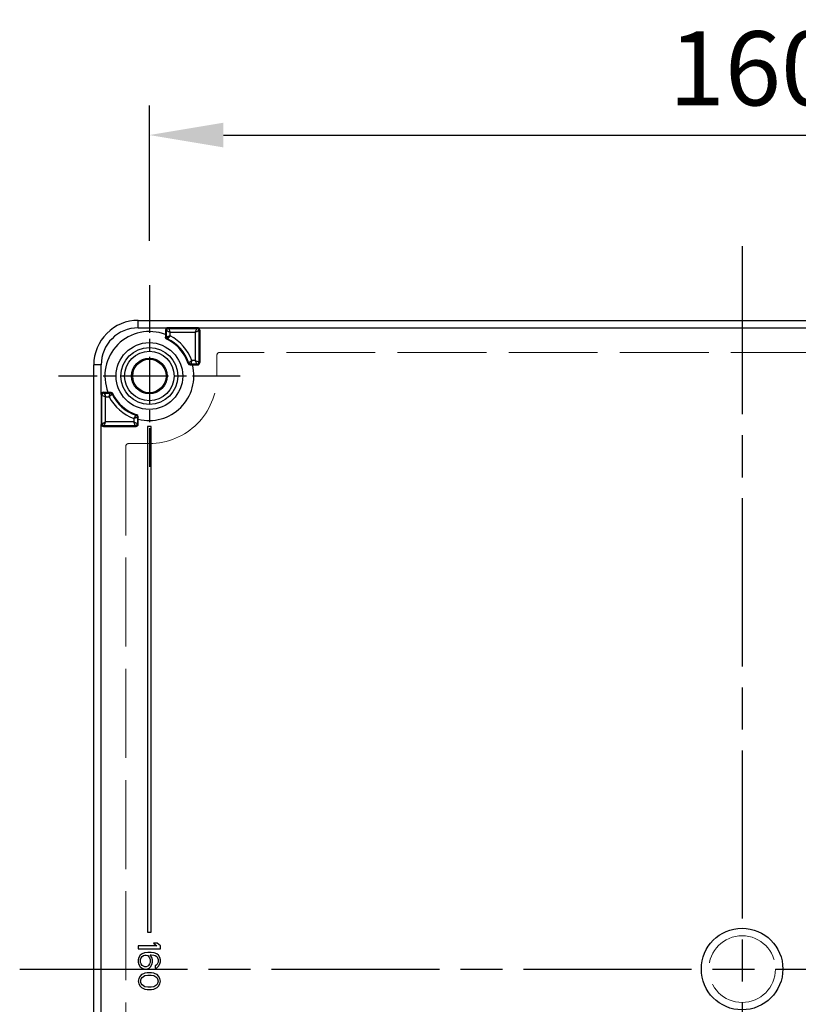
# Model space of a CAD drawing. Units: millimetres. Extents: x 0 to 3249, y 0 to 1120.
# Drawn here: x 1217 to 1322, y 452 to 585 of the extents above; entities that cross this region are included whole.
import ezdxf

# ---------------------------------------------------------------- set-up
doc = ezdxf.new("R2010")
doc.units = ezdxf.units.MM
doc.header["$LTSCALE"] = 4
for name, pattern in [('AM_ISO02W050x2', [3.75, 3, -0.75]), ('AM_ISO08W050', [18, 12, -1.5, 3, -1.5]), ('CHAIN', [0.3543, 0.2362, -0.0295, 0.0591, -0.0295])]:
    doc.linetypes.add(name, pattern=pattern)
for name, color, linetype, lineweight in [('AM_5', 3, 'Continuous', 25), ('AM_7', 4, 'AM_ISO08W050', 25), ('ﾎﾞﾃﾞｨｰ', 2, 'Continuous', 25), ('ﾎﾞﾃﾞｨｰ0', 2, 'AM_ISO02W050x2', 13)]:
    doc.layers.add(name, color=color, linetype=linetype, lineweight=lineweight)
doc.styles.add('Note Text (TK)', font='txt')
doc.dimstyles.new('Default - Method 1b (TK)', dxfattribs={"dimscale": 4, "dimtxt": 2.5, "dimasz": 2.5, "dimexe": 1, "dimexo": 1.5, "dimgap": 1, "dimtad": 1, "dimtoh": 1, "dimrnd": 1e-08, "dimdsep": 46, "dimtxsty": 'Note Text (TK)', "dimcen": 0.09, "dimdle": 5, "dimclrd": 100, "dimclre": 100, "dimclrt": 7, "dimadec": 1, "dimazin": 1, "dimtfac": 1, "dimtmove": 0, "dimatfit": 3, "dimfxl": 1, "dimtolj": 1, "dimlwd": -1, "dimlwe": -1, "dimarcsym": 0})

# ---------------------------------------------------------------- blocks, each defined once
blk = doc.blocks.new('*D49')
at = {"layer": 'AM_5', "color": 3}
for p, q in [((1234.63, 555.13), (1234.63, 573.38)), ((1394.63, 555.13), (1394.63, 573.38)), ((1244.63, 569.38), (1384.63, 569.38))]:
    blk.add_line(p, q, dxfattribs=at)
for points in [[(1244.63, 571.05), (1244.63, 567.71), (1234.63, 569.38)], [(1384.63, 571.05), (1384.63, 567.71), (1394.63, 569.38)]]:
    blk.add_solid(points, dxfattribs=at)
at = {"layer": 'Defpoints', "color": 0}
for p in [(1394.63, 569.38), (1234.63, 549.13), (1394.63, 549.13)]:
    blk.add_point(p, dxfattribs=at)
at = {"layer": 'AM_5', "color": 2, "insert": (1304.74, 578.38), "char_height": 10, "attachment_point": 4, "style": 'Note Text (TK)'}
blk.add_mtext('\\A1;160', dxfattribs=at)

msp = doc.modelspace()

# ---------------------------------------------------------------- linework, layer by layer
at = {"layer": 'AM_7', "linetype": 'CHAIN', "ltscale": 23.990969}
for p, q in [((1314.62776702, 554.37882545), (1314.62776702, 359.37882545)), ((1217.12776702, 456.87882545), (1412.12776702, 456.87882545)), ((1217.12776702, 456.87882545), (1412.12776702, 456.87882545))]:
    msp.add_line(p, q, dxfattribs=at)
at = {"layer": 'AM_7', "linetype": 'CHAIN', "ltscale": 6.806046}
for p, q in [((1234.62776702, 549.12882545), (1234.62776702, 524.62882545)), ((1246.87776702, 536.87882545), (1222.37776702, 536.87882545))]:
    msp.add_line(p, q, dxfattribs=at)
at = {"layer": 'ﾎﾞﾃﾞｨｰ'}
for p, q in [((1233.12776702, 544.37882545), (1396.12776702, 544.37882545)), ((1233.12776702, 543.37882499), (1233.12776702, 544.37882545)), ((1233.12776702, 543.37882499), (1237.12771282, 543.37882545)), ((1241.12933135, 543.37882544), (1237.12771282, 543.37882545)), ((1237.12771282, 543.37882545), (1237.22815266, 543.27842839)), ((1237.22815266, 543.27842839), (1241.02888401, 543.27842839)), ((1241.12933135, 543.37882544), (1241.02888401, 543.27842839)), ((1241.12933135, 543.37882544), (1388.12621021, 543.37882545)), ((1236.81904016, 542.46437127), (1236.81904016, 542.10685828)), ((1236.82776702, 542.46093975), (1236.81904016, 542.46437127)), ((1236.82776702, 543.07883687), (1236.82776702, 542.46093975)), ((1236.82776702, 543.07883687), (1236.92816409, 542.97843982)), ((1236.92816413, 542.1752908), (1236.92816409, 542.97843982)), ((1237.42814504, 542.77844743), (1240.82889163, 542.77844743)), ((1237.42814504, 542.29836346), (1237.42814504, 542.77844743)), ((1240.82889163, 542.77844743), (1240.82889163, 538.97920347)), ((1241.32887259, 542.97843982), (1241.32887258, 538.77921109)), ((1241.42926965, 543.07883687), (1241.32887259, 542.97843982)), ((1241.42926965, 543.07883687), (1241.42926965, 538.67881403)), ((1228.12776749, 538.37882545), (1227.12776702, 538.37882545)), ((1227.12776702, 375.37882545), (1227.12776702, 538.37882545)), ((1228.12776702, 534.40118146), (1228.12776749, 538.37882545)), ((1240.13504345, 538.37009858), (1240.43948832, 538.37009858)), ((1241.02888401, 538.47922251), (1240.21373919, 538.47922251)), ((1240.82889163, 538.97920347), (1240.35510265, 538.97920347)), ((1240.43724204, 538.37882545), (1241.12928107, 538.37882545)), ((1240.43724204, 538.37882545), (1240.43948832, 538.37009858)), ((1241.12928107, 538.37882545), (1241.02888401, 538.47922251)), ((1241.42926965, 538.67881403), (1241.32887258, 538.77921109)), ((1228.12693376, 534.37883687), (1228.12693376, 530.37881403)), ((1228.12693376, 534.37883687), (1228.22733083, 534.27843982)), ((1228.22733082, 530.47921109), (1228.22733083, 534.27843982)), ((1228.42692234, 534.67882545), (1229.04565273, 534.67882545)), ((1228.42692234, 534.67882545), (1228.52731939, 534.57842839)), ((1228.52731939, 534.57842839), (1229.33130168, 534.57842839)), ((1228.72731178, 534.07844743), (1229.20815048, 534.07844743)), ((1228.72731178, 530.67920347), (1228.72731178, 534.07844743)), ((1229.04222121, 534.68755232), (1229.39973419, 534.68755232)), ((1229.04565273, 534.67882545), (1229.04222121, 534.68755232)), ((1233.02736989, 531.29285328), (1233.02736996, 530.47921109)), ((1233.13649389, 531.06710415), (1233.13649389, 531.37154902)), ((1228.12693376, 530.37881403), (1228.22733082, 530.47921109)), ((1228.12776702, 383.40118146), (1228.12776702, 530.35646944)), ((1228.42692234, 530.07882545), (1228.52731939, 530.17922252)), ((1228.42692234, 530.07882545), (1232.82777845, 530.07882545)), ((1232.72738139, 530.17922251), (1228.52731939, 530.17922252)), ((1232.527389, 530.67920347), (1228.72731178, 530.67920347)), ((1232.527389, 531.15144761), (1232.527389, 530.67920347)), ((1232.82777845, 530.07882545), (1232.72738139, 530.17922251)), ((1233.12776702, 530.37881403), (1233.02736996, 530.47921109)), ((1233.12776702, 530.37881403), (1233.12776702, 531.06935043)), ((1233.12776702, 531.06935043), (1233.13649389, 531.06710415)), ((1234.87776702, 530.07882545), (1234.37776702, 530.07882545)), ((1234.37776702, 530.07882545), (1234.37776702, 461.87882545)), ((1234.87776702, 461.87882545), (1234.87776702, 530.07882545)), ((1234.37776702, 461.87882545), (1234.87776702, 461.87882545)), ((1235.61712879, 460.00382545), (1233.12776702, 460.00382545)), ((1233.12776702, 460.00382545), (1233.12776702, 459.62882545)), ((1233.12776702, 459.62882545), (1236.12776702, 459.62882545)), ((1235.68095857, 460.37882545), (1235.17032015, 460.37882545)), ((1235.17032015, 460.37882545), (1235.61712879, 460.00382545)), ((1236.12776702, 460.00382545), (1235.68095857, 460.37882545)), ((1236.12776702, 459.62882545), (1236.12776702, 460.00382545)), ((1233.19159681, 458.44132551), (1233.12776702, 458.12882545)), ((1233.38308616, 458.75382539), (1233.19159681, 458.44132551)), ((1233.6384053, 458.94132548), (1233.38308616, 458.75382539)), ((1233.44691597, 458.19132539), (1233.51074575, 458.37882539)), ((1233.51074575, 458.37882539), (1233.6384053, 458.56632539)), ((1233.95755425, 459.06632545), (1233.6384053, 458.94132548)), ((1233.6384053, 458.56632539), (1233.82989469, 458.69132545)), ((1233.82989469, 458.69132545), (1234.02138403, 458.75382539)), ((1234.40436279, 459.12882548), (1233.95755425, 459.06632545)), ((1234.02138403, 458.75382539), (1234.21287337, 458.75382539)), ((1234.21287337, 458.75382539), (1234.40436279, 458.69132545)), ((1234.85117125, 459.12882548), (1234.40436279, 459.12882548)), ((1234.40436279, 458.69132545), (1234.53202235, 458.56632539)), ((1234.53202235, 458.56632539), (1234.65968191, 458.37882539)), ((1234.65968191, 458.37882539), (1234.72351169, 458.19132539)), ((1234.97883081, 458.44132551), (1234.72351169, 458.81632551)), ((1234.72351169, 458.81632551), (1234.85117125, 458.81632551)), ((1235.29797971, 459.06632545), (1234.85117125, 459.12882548)), ((1234.85117125, 458.81632551), (1235.23414993, 458.75382539)), ((1235.04266059, 458.12882545), (1234.97883081, 458.44132551)), ((1235.23414993, 458.75382539), (1235.42563945, 458.69132545)), ((1235.61712879, 458.94132548), (1235.29797971, 459.06632545)), ((1235.42563945, 458.69132545), (1235.61712879, 458.56632539)), ((1235.8724479, 458.75382539), (1235.61712879, 458.94132548)), ((1235.61712879, 458.56632539), (1235.74478835, 458.37882539)), ((1235.74478835, 458.37882539), (1235.80861813, 458.19132539)), ((1236.06393724, 458.44132551), (1235.8724479, 458.75382539)), ((1236.12776702, 458.12882545), (1236.06393724, 458.44132551)), ((1233.12776702, 458.12882545), (1233.12776702, 457.81632539)), ((1233.12776702, 457.81632539), (1233.19159681, 457.50382551)), ((1233.19159681, 457.50382551), (1233.38308616, 457.19132545)), ((1233.38308616, 457.19132545), (1233.6384053, 457.00382545)), ((1233.44691597, 457.75382545), (1233.44691597, 458.19132539)), ((1233.51074575, 457.56632545), (1233.44691597, 457.75382545)), ((1233.6384053, 457.37882545), (1233.51074575, 457.56632545)), ((1233.82989469, 457.25382557), (1233.6384053, 457.37882545)), ((1233.6384053, 457.00382545), (1233.95755425, 456.87882557)), ((1234.02138403, 457.19132545), (1233.82989469, 457.25382557)), ((1233.95755425, 456.87882557), (1234.27670324, 456.87882557)), ((1234.21287337, 457.19132545), (1234.02138403, 457.19132545)), ((1234.40436279, 457.25382557), (1234.21287337, 457.19132545)), ((1234.27670324, 456.87882557), (1234.59585213, 457.00382545)), ((1234.53202235, 457.37882545), (1234.40436279, 457.25382557)), ((1234.65968191, 457.56632545), (1234.53202235, 457.37882545)), ((1234.59585213, 457.00382545), (1234.78734147, 457.19132545)), ((1234.72351169, 457.75382545), (1234.65968191, 457.56632545)), ((1234.72351169, 458.19132539), (1234.72351169, 457.75382545)), ((1234.78734147, 457.19132545), (1234.97883081, 457.50382551)), ((1234.97883081, 457.50382551), (1235.04266059, 457.81632539)), ((1235.04266059, 457.81632539), (1235.04266059, 458.12882545)), ((1235.61712879, 457.44132539), (1235.42563945, 457.31632533)), ((1235.42563945, 457.31632533), (1235.42563945, 457.00382545)), ((1235.42563945, 457.00382545), (1235.61712879, 457.06632557)), ((1235.74478835, 457.62882539), (1235.61712879, 457.44132539)), ((1235.61712879, 457.06632557), (1235.8724479, 457.25382557)), ((1235.80861813, 457.81632539), (1235.74478835, 457.62882539)), ((1235.80861813, 458.19132539), (1235.80861813, 457.81632539)), ((1235.8724479, 457.25382557), (1236.06393724, 457.56632545)), ((1236.06393724, 457.56632545), (1236.12776702, 457.87882551)), ((1236.12776702, 457.87882551), (1236.12776702, 458.12882545)), ((1233.19159681, 455.62882533), (1233.12776702, 455.25382533)), ((1233.38308616, 455.94132557), (1233.19159681, 455.62882533)), ((1233.57457553, 456.12882557), (1233.38308616, 455.94132557)), ((1233.44691597, 455.25382533), (1233.51074575, 455.56632557)), ((1233.51074575, 455.56632557), (1233.6384053, 455.75382557)), ((1233.82989469, 456.25382545), (1233.57457553, 456.12882557)), ((1233.6384053, 455.75382557), (1234.02138403, 456.00382533)), ((1234.02138403, 456.31632557), (1233.82989469, 456.25382545)), ((1234.34053301, 456.37882533), (1234.02138403, 456.31632557)), ((1234.02138403, 456.00382533), (1234.40436279, 456.06632545)), ((1234.91500103, 456.37882533), (1234.34053301, 456.37882533)), ((1234.40436279, 456.06632545), (1234.85117125, 456.06632545)), ((1234.85117125, 456.06632545), (1235.23414993, 456.00382533)), ((1235.23414993, 456.31632557), (1234.91500103, 456.37882533)), ((1235.42563945, 456.25382545), (1235.23414993, 456.31632557)), ((1235.23414993, 456.00382533), (1235.61712879, 455.75382557)), ((1235.68095857, 456.12882557), (1235.42563945, 456.25382545)), ((1235.61712879, 455.75382557), (1235.74478835, 455.56632557)), ((1235.8724479, 455.94132557), (1235.68095857, 456.12882557)), ((1235.74478835, 455.56632557), (1235.80861813, 455.25382533)), ((1236.06393724, 455.62882533), (1235.8724479, 455.94132557)), ((1236.12776702, 455.25382533), (1236.06393724, 455.62882533)), ((1233.12776702, 455.25382533), (1233.19159681, 454.87882533)), ((1233.19159681, 454.87882533), (1233.38308616, 454.56632545)), ((1233.38308616, 454.56632545), (1233.57457553, 454.37882545)), ((1233.51074575, 454.94132545), (1233.44691597, 455.25382533)), ((1233.6384053, 454.75382545), (1233.51074575, 454.94132545)), ((1233.57457553, 454.37882545), (1233.82989469, 454.25382521)), ((1234.02138403, 454.50382533), (1233.6384053, 454.75382545)), ((1233.82989469, 454.25382521), (1234.02138403, 454.19132545)), ((1234.40436279, 454.44132557), (1234.02138403, 454.50382533)), ((1234.85117125, 454.44132557), (1234.40436279, 454.44132557)), ((1235.23414993, 454.50382533), (1234.85117125, 454.44132557)), ((1235.61712879, 454.75382545), (1235.23414993, 454.50382533)), ((1235.23414993, 454.19132545), (1235.42563945, 454.25382521)), ((1235.42563945, 454.25382521), (1235.68095857, 454.37882545)), ((1235.74478835, 454.94132545), (1235.61712879, 454.75382545)), ((1235.68095857, 454.37882545), (1235.8724479, 454.56632545)), ((1235.80861813, 455.25382533), (1235.74478835, 454.94132545)), ((1235.8724479, 454.56632545), (1236.06393724, 454.87882533)), ((1236.06393724, 454.87882533), (1236.12776702, 455.25382533)), ((1234.02138403, 454.19132545), (1234.34053301, 454.12882569)), ((1234.34053301, 454.12882569), (1234.91500103, 454.12882569)), ((1234.91500103, 454.12882569), (1235.23414993, 454.19132545))]:
    msp.add_line(p, q, dxfattribs=at)
for centre, radius in [((1234.62776702, 536.87882545), 4.5), ((1234.62776702, 536.87882545), 3.84002238), ((1234.62776702, 536.87882545), 3.34191826), ((1234.62776702, 536.87882545), 2.40722334), ((1234.62776702, 536.87882545), 2.25), ((1314.62776702, 456.87882545), 5.5)]:
    msp.add_circle(centre, radius, dxfattribs=at)
for centre, radius, start, end in [((1233.12776702, 538.37882545), 6, 89.9999999969, 180), ((1233.12776702, 538.37882545), 4.99999907, 90, 180), ((1237.12775087, 543.07884161), 0.29998385, 90.0072662452, 180.0009036427), ((1237.22815266, 542.97843982), 0.29998858, 89.9999999613, 179.9956367886), ((1241.02888401, 542.97843982), 0.29998858, 0, 89.9956367888), ((1241.1292858, 543.07884161), 0.29998385, 359.9990963517, 89.991300156), ((1234.62776702, 536.87882545), 6, 68.5793582605, 201.4206417395), ((1234.62776702, 536.87882545), 5.60039706, 18.7886527927, 63.850520296), ((1234.62776702, 536.87882545), 6.10037802, 20.1396531958, 62.673636251), ((1234.62776702, 536.87882545), 5.49127313, 18.017304813, 64.5212709015), ((1234.62776702, 536.87882545), 6, 255.608539643, 14.391460357), ((1240.1350415, 538.67008447), 0.29998588, 198.0169309777, 270.0003738322), ((1241.02888401, 538.77921109), 0.29998858, 269.9999999611, 359.9956367886), ((1228.52731939, 534.27843982), 0.29998858, 89.9999999611, 179.9956367879), ((1234.62776702, 536.87882545), 6.10037802, 207.3260029791, 249.8606896877), ((1234.62776702, 536.87882545), 5.60039706, 206.1494793775, 251.2113469142), ((1234.62776702, 536.87882545), 5.49127313, 205.4787290985, 251.982695187), ((1232.83650801, 531.37155098), 0.29998588, 359.9996261709, 71.9830690193), ((1228.52731939, 530.47921109), 0.29998858, 180, 269.9956367878), ((1232.72738139, 530.47921109), 0.29998858, 269.9999999611, 359.9956367886)]:
    msp.add_arc(centre, radius, start, end, dxfattribs=at)
for centre, major_axis, ratio, start_param, end_param in [((1237.42816387, 542.77840797), (0.20001884, -0.50003954), 0.00001, 3.1503376225, 4.7123088299), ((1240.82886941, 542.77839405), (-0.20002225, -0.50005349), 0.00001, 1.5709099382, 3.1328548985), ((1237.42819842, 542.77842522), (0.50005349, -0.20002225), 0.00001, 1.5709188314, 3.1328728011), ((1237.22815266, 542.1752908), (0, -0.29999557), 0.9999767025, 4.7123889804, 5.8267434672), ((1240.82886236, 542.77843391), (-0.50002932, -0.20001353), 0.00001, 3.1503449495, 4.7123356457), ((1240.21373919, 538.77921109), (0.09662157, -0.28400838), 0.999981445, 4.7123889804, 5.9552069266), ((1240.82883825, 538.97922568), (0.50005349, -0.20002225), 0.00001, 4.7125043121, 6.2744510489), ((1240.8288781, 538.97923273), (0.20001353, -0.50002932), 0.00001, 0.0087501352, 1.5707419147), ((1241.12925822, 538.67883688), (0.21214819, -0.21214819), 0.9999238505, 5.49782522, 7.0685453944), ((1228.42575858, 534.37882868), (0.0020644, -0.29941125), 0.998017549, 4.6307843615, 4.705480535), ((1228.42694518, 534.37881403), (-0.21214819, 0.21214819), 0.9999238505, 5.49782522, 6.9939970334), ((1228.72732617, 534.07844782), (0.50001431, -0.19999968), 0.0000105843, 3.1503299344, 4.712364566), ((1228.7273253, 534.07841817), (0.20001353, -0.50002932), 0.00001, 3.1503487584, 4.7123375207), ((1229.33130167, 534.27843982), (-0.1322124, 0.26929022), 0.9999767025, 4.7123889804, 5.8267433598), ((1232.72738139, 531.29285328), (0, 0.29999414), 0.999981445, 4.7123889804, 5.9552070267), ((1228.42575839, 530.37882222), (-0.00206264, -0.29941117), 0.9980172376, 4.7192915394, 4.7939877362), ((1228.42694518, 530.37883688), (-0.21214819, -0.21214819), 0.9999238505, 5.5723735809, 7.0685453944), ((1228.72735124, 530.6792223), (-0.50003954, -0.20001884), 0.00001, 0.0087432444, 1.5707153166), ((1228.72731139, 530.67921786), (-0.19999968, -0.50001431), 0.0000105843, 0.0087354816, 1.5707710182), ((1232.52737548, 530.67923273), (0.20001353, -0.50002932), 0.00001, 0.008748014, 1.5707408522), ((1232.52733562, 530.67922568), (0.50005349, -0.20002225), 0.00001, 4.7125050428, 6.2744524457), ((1232.8277556, 530.37883688), (0.21214819, -0.21214819), 0.9999238505, 5.49782522, 7.0685453944)]:
    msp.add_ellipse(centre, major_axis=major_axis, ratio=ratio, start_param=start_param, end_param=end_param, dxfattribs=at)
for points, knots in [([(1236.81904016, 542.10685828), (1236.83120009, 542.11453379), (1236.84334834, 542.12218501), (1236.85548491, 542.12981228), (1236.86762148, 542.13743954), (1236.87974636, 542.14504285), (1236.89185955, 542.1526225), (1236.90397275, 542.16020215), (1236.91607426, 542.16775815), (1236.92816408, 542.1752908)], [0, 0, 0, 0, 0.3333333333, 0.3333333333, 0.3333333333, 0.6666666667, 0.6666666667, 0.6666666667, 1, 1, 1, 1]), ([(1236.98998085, 541.83604508), (1236.96504283, 541.84792854), (1236.9418653, 541.8631998), (1236.89948503, 541.90040805), (1236.8807069, 541.92240264), (1236.849992, 541.9710628), (1236.8382144, 541.99747619), (1236.8228558, 542.05174085), (1236.81904016, 542.0792336), (1236.81904016, 542.10685828)], [-0.033838777975, -0.033838777975, -0.033838777975, -0.033838777975, -0.025551371243, -0.025551371243, -0.016919888986, -0.016919888986, -0.008288413325, -0.008288413325, -0.000001000001, -0.000001000001, -0.000001000001, -0.000001000001]), ([(1236.92816408, 542.1752908), (1236.92834011, 542.17533364), (1236.92974279, 542.17568525), (1236.9322553, 542.17630912), (1236.93476782, 542.17693299), (1236.93836429, 542.17782912), (1236.94307724, 542.17900462), (1236.94779019, 542.18018013), (1236.95363925, 542.18163501), (1236.96061983, 542.18337173), (1236.96760041, 542.18510846), (1236.97571373, 542.18712703), (1236.98491378, 542.189414), (1236.99411383, 542.19170097), (1237.00440011, 542.19425633), (1237.01569856, 542.19706074), (1237.02699701, 542.19986515), (1237.03930795, 542.20291861), (1237.05252174, 542.20619281), (1237.06573552, 542.20946702), (1237.07985145, 542.21296198), (1237.09475899, 542.21664809), (1237.10966654, 542.2203342), (1237.12535924, 542.22421146), (1237.14191767, 542.22829745), (1237.1584761, 542.23238343), (1237.17590736, 542.23667813), (1237.19402938, 542.24114026), (1237.2121514, 542.24560239), (1237.23096542, 542.25023194), (1237.2502169, 542.2549551), (1237.26946839, 542.25967826), (1237.28915676, 542.26449503), (1237.30902621, 542.26937249), (1237.32889566, 542.27424996), (1237.3489468, 542.27918813), (1237.3688682, 542.28400937), (1237.38878959, 542.28883062), (1237.40858052, 542.29353494), (1237.42814504, 542.29832595)], [0, 0, 0, 0, 0.0769230769, 0.0769230769, 0.0769230769, 0.1538461538, 0.1538461538, 0.1538461538, 0.2307692308, 0.2307692308, 0.2307692308, 0.3076923077, 0.3076923077, 0.3076923077, 0.3846153846, 0.3846153846, 0.3846153846, 0.4615384615, 0.4615384615, 0.4615384615, 0.5384615385, 0.5384615385, 0.5384615385, 0.6153846154, 0.6153846154, 0.6153846154, 0.6923076923, 0.6923076923, 0.6923076923, 0.7692307692, 0.7692307692, 0.7692307692, 0.8461538462, 0.8461538462, 0.8461538462, 0.9230769231, 0.9230769231, 0.9230769231, 1, 1, 1, 1]), ([(1236.98998085, 541.83604508), (1237.00178186, 541.84389162), (1237.01357379, 541.85171351), (1237.02535658, 541.85951107), (1237.0255208, 541.85961974), (1237.02568502, 541.85972842), (1237.02584923, 541.85983708), (1237.03746755, 541.8675253), (1237.04907699, 541.87518985), (1237.0606775, 541.88283105), (1237.06180458, 541.88357345), (1237.06293158, 541.88431563), (1237.06405849, 541.88505759), (1237.0746943, 541.89206022), (1237.08532262, 541.89904323), (1237.09594336, 541.90600685)], [0, 0, 0, 0, 0.3333333333, 0.3333333333, 0.3333333333, 0.3379790622, 0.3379790622, 0.3379790622, 0.6666666667, 0.6666666667, 0.6666666667, 0.6986012018, 0.6986012018, 0.6986012018, 1, 1, 1, 1]), ([(1237.42814504, 542.29832595), (1237.4149076, 542.28314401), (1237.40158287, 542.26784832), (1237.38818351, 542.25237216), (1237.37478416, 542.236896), (1237.36131114, 542.22124123), (1237.34799102, 542.20572351), (1237.3346709, 542.19020579), (1237.32150299, 542.1748238), (1237.30864907, 542.15976139), (1237.29579515, 542.14469898), (1237.28325578, 542.12995729), (1237.27120003, 542.11574215), (1237.25914428, 542.10152701), (1237.24757173, 542.08783761), (1237.23659477, 542.07482066), (1237.22561781, 542.06180371), (1237.21523357, 542.04945352), (1237.20538366, 542.03771), (1237.20407292, 542.03614728), (1237.20277168, 542.0345954), (1237.20148013, 542.03305459), (1237.19306598, 542.02301657), (1237.18506294, 542.01344856), (1237.17751559, 542.00440831), (1237.17616533, 542.00279097), (1237.17482964, 542.00119051), (1237.17350881, 541.99960733), (1237.16631353, 541.99098286), (1237.15955965, 541.98287148), (1237.1532865, 541.97532595), (1237.15196997, 541.9737424), (1237.1506746, 541.97218375), (1237.14940067, 541.97065042), (1237.14349014, 541.96353634), (1237.13804176, 541.95696774), (1237.13307874, 541.95097721), (1237.1318754, 541.94952474), (1237.13070056, 541.94810624), (1237.12955454, 541.94672214), (1237.12495522, 541.94116735), (1237.12082057, 541.93616731), (1237.11716289, 541.93173949), (1237.11614954, 541.93051277), (1237.11517275, 541.92932991), (1237.1142326, 541.92819117), (1237.11093378, 541.92419548), (1237.1080864, 541.92074311), (1237.10568735, 541.91783541), (1237.10493186, 541.91691974), (1237.10422103, 541.91605793), (1237.10355381, 541.91524875), (1237.10149844, 541.91275608), (1237.09985321, 541.91075837), (1237.09861544, 541.90925282), (1237.09817999, 541.90872317), (1237.09779512, 541.9082553), (1237.09746282, 541.90785154), (1237.09654391, 541.906735), (1237.09602798, 541.90610978), (1237.09594343, 541.906007)], [0, 0, 0, 0, 0.0769230769, 0.0769230769, 0.0769230769, 0.1538461538, 0.1538461538, 0.1538461538, 0.2307692308, 0.2307692308, 0.2307692308, 0.3076923077, 0.3076923077, 0.3076923077, 0.3846153846, 0.3846153846, 0.3846153846, 0.4615384615, 0.4615384615, 0.4615384615, 0.4717747094, 0.4717747094, 0.4717747094, 0.5384615385, 0.5384615385, 0.5384615385, 0.5503921533, 0.5503921533, 0.5503921533, 0.6153846154, 0.6153846154, 0.6153846154, 0.6290243719, 0.6290243719, 0.6290243719, 0.6923076923, 0.6923076923, 0.6923076923, 0.70765148, 0.70765148, 0.70765148, 0.7692307692, 0.7692307692, 0.7692307692, 0.7862912034, 0.7862912034, 0.7862912034, 0.8461538462, 0.8461538462, 0.8461538462, 0.8650052618, 0.8650052618, 0.8650052618, 0.9230769231, 0.9230769231, 0.9230769231, 0.9435063929, 0.9435063929, 0.9435063929, 1, 1, 1, 1]), ([(1239.84976537, 538.57729943), (1239.85886652, 538.5891912), (1239.86793634, 538.60107315), (1239.87697528, 538.61294519), (1239.88576522, 538.6244902), (1239.89452596, 538.63602584), (1239.90325787, 538.64755206), (1239.90410661, 538.64867241), (1239.90495508, 538.64979266), (1239.90580327, 538.65091283), (1239.91380498, 538.66148027), (1239.92178249, 538.67203978), (1239.92973609, 538.6825913)], [0, 0, 0, 0, 0.3379885637, 0.3379885637, 0.3379885637, 0.6666666667, 0.6666666667, 0.6666666667, 0.6986140832, 0.6986140832, 0.6986140832, 1, 1, 1, 1]), ([(1239.92973609, 538.6825913), (1239.92988321, 538.68269045), (1239.93102427, 538.68345992), (1239.9332106, 538.68493578), (1239.93539693, 538.68641164), (1239.9386321, 538.68859511), (1239.94293178, 538.69150162), (1239.94723146, 538.69440813), (1239.95259895, 538.69803881), (1239.95897172, 538.70235687), (1239.96534449, 538.70667492), (1239.97272222, 538.71168025), (1239.98097283, 538.71729079), (1239.98922343, 538.72290133), (1239.99834784, 538.72911741), (1240.00813861, 538.73580178), (1240.01792938, 538.74248615), (1240.0283722, 538.74963388), (1240.03950905, 538.75727636), (1240.05064589, 538.76491884), (1240.06247634, 538.77305595), (1240.07511216, 538.78177626), (1240.08774798, 538.79049658), (1240.10119931, 538.79980363), (1240.11531945, 538.80960773), (1240.12943959, 538.81941184), (1240.14422994, 538.82971347), (1240.15947783, 538.8403726), (1240.17472571, 538.85103174), (1240.19042896, 538.86204763), (1240.20640686, 538.87329807), (1240.22238476, 538.88454852), (1240.23864227, 538.89603528), (1240.25478172, 538.90747805), (1240.27092117, 538.91892081), (1240.28692947, 538.93031486), (1240.30357707, 538.94221338), (1240.32022467, 538.9541119), (1240.33751528, 538.96651626), (1240.35508239, 538.97920347)], [0, 0, 0, 0, 0.0769230769, 0.0769230769, 0.0769230769, 0.1538461538, 0.1538461538, 0.1538461538, 0.2307692308, 0.2307692308, 0.2307692308, 0.3076923077, 0.3076923077, 0.3076923077, 0.3846153846, 0.3846153846, 0.3846153846, 0.4615384615, 0.4615384615, 0.4615384615, 0.5384615385, 0.5384615385, 0.5384615385, 0.6153846154, 0.6153846154, 0.6153846154, 0.6923076923, 0.6923076923, 0.6923076923, 0.7692307692, 0.7692307692, 0.7692307692, 0.8461538462, 0.8461538462, 0.8461538462, 0.9230769231, 0.9230769231, 0.9230769231, 1, 1, 1, 1]), ([(1240.13504345, 538.37009858), (1240.14387775, 538.38226182), (1240.15268151, 538.39441227), (1240.16145522, 538.40655), (1240.17022892, 538.41868774), (1240.17897257, 538.43081276), (1240.18768644, 538.44292487), (1240.19640031, 538.45503697), (1240.20508441, 538.46713617), (1240.21373919, 538.47922251)], [0, 0, 0, 0, 0.3333333333, 0.3333333333, 0.3333333333, 0.6666666667, 0.6666666667, 0.6666666667, 1, 1, 1, 1]), ([(1240.35508239, 538.97920347), (1240.34921941, 538.95834252), (1240.34355318, 538.93779334), (1240.33805356, 538.91806297), (1240.33255395, 538.89833259), (1240.32722095, 538.87941618), (1240.32185898, 538.86035746), (1240.31649701, 538.84129874), (1240.31110607, 538.82211236), (1240.30580079, 538.80327835), (1240.30049551, 538.78444434), (1240.29527589, 538.7659571), (1240.29020813, 538.7480239), (1240.28514036, 538.7300907), (1240.28022443, 538.71271397), (1240.27552957, 538.69614018), (1240.2708347, 538.67956639), (1240.26636091, 538.66379402), (1240.26215593, 538.64898925), (1240.25795095, 538.63418448), (1240.2540148, 538.62033657), (1240.25030764, 538.60730945), (1240.24660048, 538.59428234), (1240.24312232, 538.58207646), (1240.23986332, 538.57064063), (1240.23660432, 538.55920481), (1240.23356449, 538.54855422), (1240.23081579, 538.53892858), (1240.2280671, 538.52930294), (1240.22560953, 538.52070125), (1240.22348638, 538.51327396), (1240.22136322, 538.50584666), (1240.21957446, 538.49959409), (1240.2181408, 538.49458639), (1240.21670713, 538.4895787), (1240.21562856, 538.48581238), (1240.21489891, 538.48326708), (1240.21416926, 538.48072178), (1240.21378853, 538.47939372), (1240.21373919, 538.47922251)], [0, 0, 0, 0, 0.0769230769, 0.0769230769, 0.0769230769, 0.1538461538, 0.1538461538, 0.1538461538, 0.2307692308, 0.2307692308, 0.2307692308, 0.3076923077, 0.3076923077, 0.3076923077, 0.3846153846, 0.3846153846, 0.3846153846, 0.4615384615, 0.4615384615, 0.4615384615, 0.5384615385, 0.5384615385, 0.5384615385, 0.6153846154, 0.6153846154, 0.6153846154, 0.6923076923, 0.6923076923, 0.6923076923, 0.7692307692, 0.7692307692, 0.7692307692, 0.8461538462, 0.8461538462, 0.8461538462, 0.9230769231, 0.9230769231, 0.9230769231, 1, 1, 1, 1]), ([(1229.20815245, 534.07844743), (1229.21323655, 534.09919528), (1229.21818046, 534.11963675), (1229.22295869, 534.13925783), (1229.22773693, 534.15887891), (1229.23234949, 534.17768451), (1229.23699938, 534.19666308), (1229.24164928, 534.21564164), (1229.24633651, 534.23477827), (1229.25095209, 534.25358245), (1229.25556767, 534.27238663), (1229.2601116, 534.29086407), (1229.26452709, 534.30880348), (1229.26894258, 534.32674288), (1229.27322962, 534.34414181), (1229.27732662, 534.36074999), (1229.28142362, 534.37735817), (1229.28533057, 534.39317688), (1229.28900315, 534.40802785), (1229.29267573, 534.42287881), (1229.29611394, 534.43677301), (1229.29935195, 534.44984398), (1229.30258995, 534.46291494), (1229.30562774, 534.47516206), (1229.30847301, 534.48663229), (1229.31131828, 534.49810253), (1229.31397103, 534.5087814), (1229.3163706, 534.51843641), (1229.31877017, 534.52809142), (1229.32091655, 534.5367232), (1229.32277177, 534.54418053), (1229.324627, 534.55163785), (1229.32619108, 534.55792047), (1229.32744557, 534.56295635), (1229.32870007, 534.56799224), (1229.329645, 534.5717848), (1229.33028455, 534.57434993), (1229.3309241, 534.57691505), (1229.33125828, 534.57825627), (1229.33130168, 534.57842839)], [0, 0, 0, 0, 0.0769230769, 0.0769230769, 0.0769230769, 0.1538461538, 0.1538461538, 0.1538461538, 0.2307692308, 0.2307692308, 0.2307692308, 0.3076923077, 0.3076923077, 0.3076923077, 0.3846153846, 0.3846153846, 0.3846153846, 0.4615384615, 0.4615384615, 0.4615384615, 0.5384615385, 0.5384615385, 0.5384615385, 0.6153846154, 0.6153846154, 0.6153846154, 0.6923076923, 0.6923076923, 0.6923076923, 0.7692307692, 0.7692307692, 0.7692307692, 0.8461538462, 0.8461538462, 0.8461538462, 0.9230769231, 0.9230769231, 0.9230769231, 1, 1, 1, 1]), ([(1229.6005856, 534.41064913), (1229.60044918, 534.41053685), (1229.59938439, 534.40966072), (1229.59735011, 534.40798496), (1229.59705972, 534.40774575), (1229.59674954, 534.40749025), (1229.59641947, 534.40721836), (1229.59443728, 534.4055856), (1229.5917367, 534.40336114), (1229.58831437, 534.40053869), (1229.58743341, 534.39981215), (1229.58650464, 534.39904608), (1229.58552832, 534.39824064), (1229.58208024, 534.39539609), (1229.57803762, 534.39205938), (1229.57343369, 534.38825489), (1229.5716696, 534.38679713), (1229.56982322, 534.38527084), (1229.5678971, 534.38367797), (1229.56337307, 534.37993664), (1229.55840846, 534.37582735), (1229.55304982, 534.37138589), (1229.55017141, 534.36900015), (1229.54717927, 534.36651864), (1229.54408228, 534.3639485), (1229.53895902, 534.35969678), (1229.53354853, 534.35520226), (1229.52789882, 534.35050377), (1229.5237613, 534.34706286), (1229.51949641, 534.34351245), (1229.5151027, 534.33985108), (1229.5098702, 534.33549072), (1229.50445511, 534.33097311), (1229.49884914, 534.32629084), (1229.49337368, 534.32171757), (1229.4877166, 534.31698756), (1229.48186468, 534.31208813), (1229.47669424, 534.30775926), (1229.47137158, 534.30329803), (1229.46588496, 534.29869343), (1229.45874553, 534.29270173), (1229.45132709, 534.28646739), (1229.44366047, 534.28001375), (1229.438767, 534.2758945), (1229.43377254, 534.27168601), (1229.4286865, 534.26739562), (1229.41969733, 534.25981269), (1229.41042105, 534.25197309), (1229.40092083, 534.24392757), (1229.39662453, 534.24028913), (1229.39228254, 534.23660868), (1229.38790127, 534.23289145), (1229.377114, 534.22373916), (1229.3660887, 534.21436334), (1229.35490059, 534.20482656), (1229.35149649, 534.20192491), (1229.34807735, 534.19900837), (1229.34464527, 534.19607875), (1229.3322223, 534.18547453), (1229.31962701, 534.17469747), (1229.30708809, 534.16394005), (1229.3047775, 534.16195775), (1229.30246885, 534.15997614), (1229.30016366, 534.15799653), (1229.28534882, 534.1452741), (1229.27068722, 534.13263764), (1229.25541385, 534.11944179), (1229.24014048, 534.10624595), (1229.22425139, 534.09248868), (1229.20815245, 534.07844743)], [0, 0, 0, 0, 0.0769230769, 0.0769230769, 0.0769230769, 0.0879036557, 0.0879036557, 0.0879036557, 0.1538461538, 0.1538461538, 0.1538461538, 0.1708206429, 0.1708206429, 0.1708206429, 0.2307692308, 0.2307692308, 0.2307692308, 0.2537397111, 0.2537397111, 0.2537397111, 0.3076923077, 0.3076923077, 0.3076923077, 0.3366731522, 0.3366731522, 0.3366731522, 0.3846153846, 0.3846153846, 0.3846153846, 0.4197255211, 0.4197255211, 0.4197255211, 0.4615384615, 0.4615384615, 0.4615384615, 0.5023779814, 0.5023779814, 0.5023779814, 0.5384615385, 0.5384615385, 0.5384615385, 0.5854150079, 0.5854150079, 0.5854150079, 0.6153846154, 0.6153846154, 0.6153846154, 0.6683534976, 0.6683534976, 0.6683534976, 0.6923076923, 0.6923076923, 0.6923076923, 0.7512860406, 0.7512860406, 0.7512860406, 0.7692307692, 0.7692307692, 0.7692307692, 0.8341845868, 0.8341845868, 0.8341845868, 0.8461538462, 0.8461538462, 0.8461538462, 0.9230769231, 0.9230769231, 0.9230769231, 1, 1, 1, 1]), ([(1229.39973419, 534.68755232), (1229.39205862, 534.67539228), (1229.38440735, 534.66324395), (1229.37678, 534.65110725), (1229.36915265, 534.63897055), (1229.36154922, 534.62684548), (1229.35396959, 534.6147323), (1229.34638995, 534.60261913), (1229.3388341, 534.59051786), (1229.33130168, 534.57842839)], [0, 0, 0, 0, 0.3333333333, 0.3333333333, 0.3333333333, 0.6666666667, 0.6666666667, 0.6666666667, 1, 1, 1, 1]), ([(1229.39973419, 534.68755232), (1229.42735887, 534.68755232), (1229.45485162, 534.68373668), (1229.50911629, 534.66837807), (1229.53552967, 534.65660048), (1229.58418984, 534.62588557), (1229.60618442, 534.60710744), (1229.64339267, 534.56472718), (1229.65866393, 534.54154965), (1229.67054739, 534.51661162)], [-0.033838777975, -0.033838777975, -0.033838777975, -0.033838777975, -0.025551364502, -0.025551364502, -0.016919888989, -0.016919888989, -0.008288406774, -0.008288406774, -0.000001000001, -0.000001000001, -0.000001000001, -0.000001000001]), ([(1229.67054739, 534.51661162), (1229.66270085, 534.50481061), (1229.65487896, 534.49301868), (1229.64708139, 534.48123588), (1229.64697272, 534.48107166), (1229.64686405, 534.48090745), (1229.64675539, 534.48074324), (1229.63906717, 534.46912491), (1229.6314026, 534.45751545), (1229.6237614, 534.44591493), (1229.62301901, 534.44478787), (1229.62227684, 534.44366088), (1229.62153489, 534.44253399), (1229.61453225, 534.43189817), (1229.60754923, 534.42126988), (1229.60058562, 534.41064914)], [0, 0, 0, 0, 0.3333333333, 0.3333333333, 0.3333333333, 0.3379788841, 0.3379788841, 0.3379788841, 0.6666666667, 0.6666666667, 0.6666666667, 0.6986008586, 0.6986008586, 0.6986008586, 1, 1, 1, 1]), ([(1232.527389, 531.1514538), (1232.53937508, 531.1680562), (1232.55140715, 531.18485515), (1232.56348726, 531.20176901), (1232.57556737, 531.21868287), (1232.5876952, 531.2357108), (1232.59966408, 531.25258687), (1232.61163297, 531.26946294), (1232.62344317, 531.28618791), (1232.63495534, 531.3025462), (1232.6464675, 531.3189045), (1232.65768139, 531.33489549), (1232.66844781, 531.35030319), (1232.67921422, 531.3657109), (1232.68953362, 531.38053667), (1232.69931366, 531.39462804), (1232.7090937, 531.40871941), (1232.71833672, 531.42208301), (1232.72709901, 531.43478844), (1232.73586131, 531.44749387), (1232.74414064, 531.4595347), (1232.75187378, 531.47080969), (1232.75960692, 531.48208469), (1232.76679366, 531.49259326), (1232.77337544, 531.50223721), (1232.77995721, 531.51188116), (1232.78593412, 531.52066081), (1232.79126926, 531.52851049), (1232.79660441, 531.53636018), (1232.80129762, 531.54327939), (1232.80532728, 531.54922868), (1232.80935694, 531.55517796), (1232.81272355, 531.56015879), (1232.8154361, 531.56416916), (1232.81814865, 531.56817953), (1232.8202135, 531.57123811), (1232.82165337, 531.57337592), (1232.82309323, 531.57551373), (1232.82389968, 531.57670601), (1232.82400115, 531.5768564)], [0, 0, 0, 0, 0.0769230769, 0.0769230769, 0.0769230769, 0.1538461538, 0.1538461538, 0.1538461538, 0.2307692308, 0.2307692308, 0.2307692308, 0.3076923077, 0.3076923077, 0.3076923077, 0.3846153846, 0.3846153846, 0.3846153846, 0.4615384615, 0.4615384615, 0.4615384615, 0.5384615385, 0.5384615385, 0.5384615385, 0.6153846154, 0.6153846154, 0.6153846154, 0.6923076923, 0.6923076923, 0.6923076923, 0.7692307692, 0.7692307692, 0.7692307692, 0.8461538462, 0.8461538462, 0.8461538462, 0.9230769231, 0.9230769231, 0.9230769231, 1, 1, 1, 1]), ([(1233.02736997, 531.29285328), (1233.02719491, 531.29280428), (1233.02580644, 531.29240442), (1233.02331867, 531.29169463), (1233.0208309, 531.29098484), (1233.01726996, 531.28996513), (1233.01259871, 531.28862611), (1233.00792746, 531.28728708), (1233.00212619, 531.28562876), (1232.9951931, 531.28364645), (1232.98826002, 531.28166414), (1232.98019356, 531.27935785), (1232.971037, 531.27674232), (1232.96188044, 531.2741268), (1232.95163431, 531.27120205), (1232.9403714, 531.26799011), (1232.92910849, 531.26477817), (1232.91682848, 531.26127905), (1232.90364186, 531.25752554), (1232.89045525, 531.25377203), (1232.87636267, 531.24976414), (1232.8614791, 531.24553739), (1232.84659552, 531.24131064), (1232.8309278, 531.23686503), (1232.81439, 531.23217866), (1232.79785221, 531.22749229), (1232.78043728, 531.22256516), (1232.76231824, 531.21744383), (1232.7441992, 531.2123225), (1232.72537465, 531.20700696), (1232.70609598, 531.20157526), (1232.6868173, 531.19614355), (1232.66708509, 531.19059567), (1232.64715149, 531.18499049), (1232.62721788, 531.1793853), (1232.60708227, 531.17372281), (1232.58705343, 531.16812418), (1232.5670246, 531.16252555), (1232.54710323, 531.15699078), (1232.527389, 531.1514538)], [0, 0, 0, 0, 0.0769230769, 0.0769230769, 0.0769230769, 0.1538461538, 0.1538461538, 0.1538461538, 0.2307692308, 0.2307692308, 0.2307692308, 0.3076923077, 0.3076923077, 0.3076923077, 0.3846153846, 0.3846153846, 0.3846153846, 0.4615384615, 0.4615384615, 0.4615384615, 0.5384615385, 0.5384615385, 0.5384615385, 0.6153846154, 0.6153846154, 0.6153846154, 0.6923076923, 0.6923076923, 0.6923076923, 0.7692307692, 0.7692307692, 0.7692307692, 0.8461538462, 0.8461538462, 0.8461538462, 0.9230769231, 0.9230769231, 0.9230769231, 1, 1, 1, 1]), ([(1232.92929305, 531.6568271), (1232.91756507, 531.64785132), (1232.90584665, 531.63890599), (1232.89413786, 531.62999072), (1232.89397433, 531.6298662), (1232.89381081, 531.6297417), (1232.89364729, 531.6296172), (1232.88210229, 531.62082726), (1232.87056667, 531.61206654), (1232.85904045, 531.60333463), (1232.85792009, 531.60248588), (1232.85679982, 531.60163741), (1232.85567964, 531.6007892), (1232.8451122, 531.5927875), (1232.83455268, 531.58481), (1232.82400115, 531.5768564)], [0, 0, 0, 0, 0.3333333333, 0.3333333333, 0.3333333333, 0.3379887357, 0.3379887357, 0.3379887357, 0.6666666667, 0.6666666667, 0.6666666667, 0.6986144146, 0.6986144146, 0.6986144146, 1, 1, 1, 1]), ([(1233.13649389, 531.37154902), (1233.12433107, 531.36271502), (1233.11218091, 531.35391147), (1233.1000437, 531.34513815), (1233.09987385, 531.34501537), (1233.09970401, 531.3448926), (1233.09953416, 531.34476984), (1233.08640328, 531.33527887), (1233.07328754, 531.32582327), (1233.06018583, 531.31640169), (1233.04923726, 531.30852845), (1233.03829856, 531.30067903), (1233.02736997, 531.29285328)], [0, 0, 0, 0, 0.3333333333, 0.3333333333, 0.3333333333, 0.3379980456, 0.3379980456, 0.3379980456, 0.6986323527, 0.6986323527, 0.6986323527, 1, 1, 1, 1])]:
    msp.add_open_spline(points, degree=3, knots=knots, dxfattribs=at)
at = {"layer": 'ﾎﾞﾃﾞｨｰ0'}
for p, q in [((1243.74646387, 539.67882545), (1243.74646387, 536.87882545)), ((1385.12776702, 540.0601286), (1244.12776702, 540.0601286)), ((1231.44646387, 527.37882545), (1231.44646387, 386.37882545)), ((1234.62776702, 527.7601286), (1231.82776702, 527.7601286))]:
    msp.add_line(p, q, dxfattribs=at)
msp.add_circle((1314.62776702, 456.87882545), 4.5, dxfattribs=at)
for centre, radius, start, end in [((1244.12776702, 539.67882545), 0.38130315, 90, 180), ((1234.62776702, 536.87882545), 9.11869685, 270, 0), ((1231.82776702, 527.37882545), 0.38130315, 90, 180)]:
    msp.add_arc(centre, radius, start, end, dxfattribs=at)

# ---------------------------------------------------------------- dimensions: what is measured, and where the dimension line sits
at = {"layer": 'AM_5'}
dim = msp.add_linear_dim(base=(1394.62776702, 569.37882545), p1=(1234.62776702, 549.12882545), p2=(1394.62776702, 549.12882545), angle=180, dimstyle='Default - Method 1b (TK)', override={"dimtoh": 0, "dimclrd": 3, "dimclre": 3, "dimclrt": 2, "dimtofl": 0, "dimatfit": 1}, dxfattribs=at)
dim.commit()
dim.dimension.update_dxf_attribs({"geometry": '*D49', "text_midpoint": (1314.62776702, 569.37882545), "dimtype": 160})

doc.saveas('drawing.dxf')
